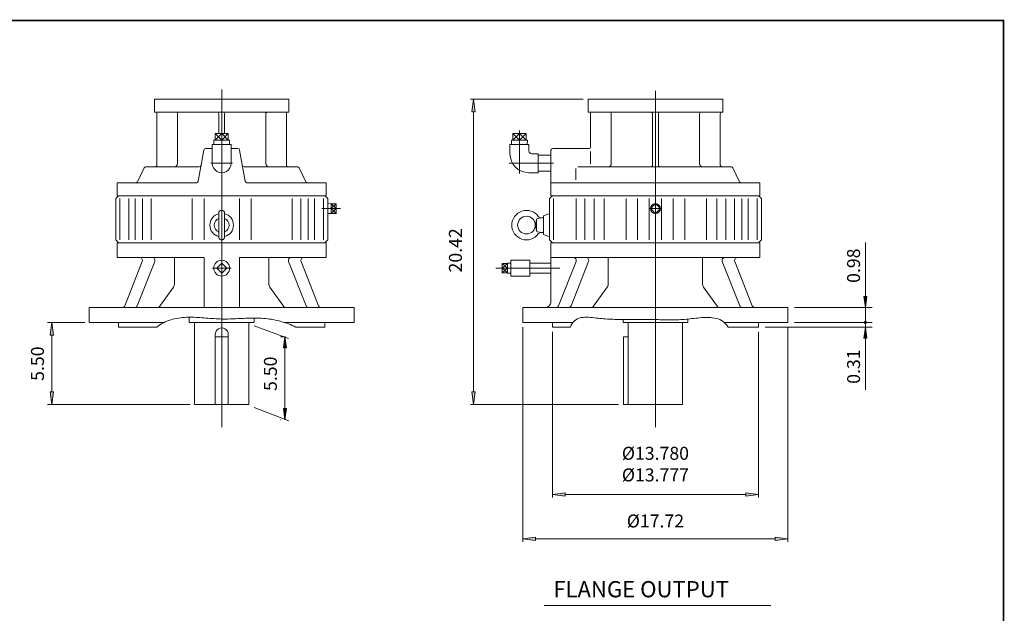
# Model space of a CAD drawing. Extents: x -56 to 56, y -41 to 41.
# Drawn here: x -10 to 56, y 2 to 41 of the extents above; entities that cross this region are included whole.
import ezdxf

# ---------------------------------------------------------------- set-up
doc = ezdxf.new("R2010")
doc.units = 0
doc.header["$MEASUREMENT"] = 0
doc.linetypes.add('CENTER', pattern=[19.4, 13, -2.1, 2.2, -2.1])
doc.layers.get('0').update_dxf_attribs({"lineweight": 0})
doc.layers.get('DEFPOINTS').update_dxf_attribs({"lineweight": 0})
doc.styles.get("Standard").update_dxf_attribs({"font": 'ROMAND.SHX'})
doc.dimstyles.get("Standard").update_dxf_attribs({"dimtxt": 0.185806, "dimasz": 0.18, "dimexe": 0.18, "dimexo": 0.0625, "dimgap": 0.09, "dimtad": 0, "dimtih": 1, "dimtoh": 1, "dimdec": 4, "dimrnd": 1e-07, "dimzin": 0, "dimdsep": 46, "dimtxsty": 'STANDARD', "dimcen": 0.09, "dimadec": 4, "dimazin": 0, "dimtfac": 1, "dimtdec": 4, "dimtofl": 0, "dimtmove": 0, "dimatfit": 3, "dimfxl": 1, "dimtolj": 1, "dimtzin": 0, "dimarcsym": 0})

# ---------------------------------------------------------------- blocks, each defined once
blk = doc.blocks.new('*D33')
at = {"linetype": 'Continuous'}
for points in [[(-7.698, 21.125), (-7.808, 20.275), (-7.587, 20.275)], [(-7.698, 15.625), (-7.587, 16.475), (-7.808, 16.475)]]:
    blk.add_hatch(color=7, dxfattribs=at).paths.add_polyline_path(points)
at = {"color": 7, "linetype": 'Continuous'}
for p, q in [((-5.509, 21.125), (-7.998, 21.125)), ((1.537, 15.625), (-7.998, 15.625))]:
    blk.add_line(p, q, dxfattribs=at)
for points in [[(-7.698, 21.125), (-7.808, 20.275), (-7.587, 20.275), (-7.698, 21.125)], [(-7.698, 20.275), (-7.698, 20.275), (-7.698, 20.275), (-7.698, 18.375)], [(-7.698, 16.475), (-7.698, 16.475), (-7.698, 16.475), (-7.698, 18.375)], [(-7.698, 15.625), (-7.587, 16.475), (-7.808, 16.475), (-7.698, 15.625)]]:
    blk.add_lwpolyline(points, dxfattribs=at)
at = {"color": 7, "linetype": 'Continuous', "insert": (-8.668, 18.364), "char_height": 0.8671, "attachment_point": 5, "rotation": 90}
blk.add_mtext('\\A1;5.50', dxfattribs=at)
blk = doc.blocks.new('*D35')
at = {"linetype": 'Continuous'}
for points in [[(23.792, 6.65), (24.642, 6.54), (24.642, 6.761)], [(41.509, 6.65), (40.659, 6.761), (40.659, 6.54)]]:
    blk.add_hatch(color=7, dxfattribs=at).paths.add_polyline_path(points)
at = {"color": 7, "linetype": 'Continuous'}
for p, q in [((23.792, 20.8), (23.792, 6.45)), ((41.509, 20.8), (41.509, 6.45))]:
    blk.add_line(p, q, dxfattribs=at)
for points in [[(23.792, 6.65), (24.642, 6.54), (24.642, 6.761), (23.792, 6.65)], [(24.642, 6.65), (24.642, 6.65), (24.642, 6.65), (32.65, 6.65)], [(40.659, 6.65), (40.659, 6.65), (40.659, 6.65), (32.65, 6.65)], [(41.509, 6.65), (40.659, 6.761), (40.659, 6.54), (41.509, 6.65)]]:
    blk.add_lwpolyline(points, dxfattribs=at)
at = {"color": 7, "linetype": 'Continuous', "insert": (32.65, 7.85), "char_height": 0.8671, "attachment_point": 5}
blk.add_mtext('\\A1;%%c17.72', dxfattribs=at)
blk = doc.blocks.new('*D36')
at = {"linetype": 'Continuous'}
for points in [[(20.477, 36.046), (20.366, 35.196), (20.587, 35.196)], [(20.477, 15.625), (20.587, 16.475), (20.366, 16.475)]]:
    blk.add_hatch(color=7, dxfattribs=at).paths.add_polyline_path(points)
at = {"color": 7, "linetype": 'Continuous'}
for p, q in [((27.826, 36.046), (20.277, 36.046)), ((30.185, 15.625), (20.277, 15.625))]:
    blk.add_line(p, q, dxfattribs=at)
for points in [[(20.477, 36.046), (20.366, 35.196), (20.587, 35.196), (20.477, 36.046)], [(20.477, 35.196), (20.477, 35.196), (20.477, 35.196), (20.477, 25.836)], [(20.477, 16.475), (20.477, 16.475), (20.477, 16.475), (20.477, 25.836)], [(20.477, 15.625), (20.587, 16.475), (20.366, 16.475), (20.477, 15.625)]]:
    blk.add_lwpolyline(points, dxfattribs=at)
at = {"color": 7, "linetype": 'Continuous', "insert": (19.277, 25.936), "char_height": 0.8671, "attachment_point": 5, "rotation": 90}
blk.add_mtext('\\A1;20.42', dxfattribs=at)
blk = doc.blocks.new('_X5')
at = {"color": 0}
for p, q in [((13.407, -11.094), (13.463, -11.038)), ((13.407, -11.112), (13.415, -11.104)), ((13.47, -11.171), (13.407, -11.109)), ((13.42, -11.104), (13.408, -11.092)), ((13.41, -11.126), (13.432, -11.104)), ((13.438, -11.104), (13.412, -11.078)), ((13.446, -11.166), (13.413, -11.132)), ((13.415, -11.104), (13.474, -11.045)), ((13.416, -11.138), (13.45, -11.104)), ((13.455, -11.104), (13.418, -11.067)), ((13.474, -11.158), (13.42, -11.104)), ((13.422, -11.062), (13.432, -11.052)), ((13.423, -11.149), (13.468, -11.104)), ((13.473, -11.104), (13.426, -11.057)), ((13.432, -11.104), (13.474, -11.063)), ((13.432, -11.157), (13.474, -11.116)), ((13.474, -11.087), (13.436, -11.049)), ((13.474, -11.14), (13.438, -11.104)), ((13.443, -11.164), (13.474, -11.133)), ((13.474, -11.07), (13.447, -11.043)), ((13.45, -11.104), (13.474, -11.08)), ((13.474, -11.123), (13.455, -11.104)), ((13.456, -11.169), (13.474, -11.151)), ((13.474, -11.052), (13.46, -11.038)), ((13.468, -11.104), (13.474, -11.098)), ((13.471, -11.172), (13.474, -11.169)), ((13.474, -11.105), (13.473, -11.104)), ((13.474, -11.045), (13.481, -11.037)), ((13.474, -11.063), (13.496, -11.041)), ((13.474, -11.08), (13.508, -11.046)), ((13.526, -11.104), (13.474, -11.052)), ((13.474, -11.098), (13.518, -11.054)), ((13.508, -11.104), (13.474, -11.07)), ((13.491, -11.104), (13.474, -11.087)), ((13.474, -11.116), (13.485, -11.104)), ((13.474, -11.133), (13.503, -11.104)), ((13.474, -11.151), (13.521, -11.104)), ((13.474, -11.169), (13.538, -11.104)), ((13.521, -11.152), (13.474, -11.105)), ((13.511, -11.16), (13.474, -11.123)), ((13.5, -11.166), (13.474, -11.14)), ((13.486, -11.17), (13.474, -11.158)), ((13.541, -11.102), (13.477, -11.037)), ((13.485, -11.104), (13.527, -11.063)), ((13.529, -11.143), (13.491, -11.104)), ((13.491, -11.169), (13.539, -11.121)), ((13.536, -11.079), (13.499, -11.042)), ((13.503, -11.104), (13.534, -11.074)), ((13.536, -11.131), (13.508, -11.104)), ((13.521, -11.104), (13.539, -11.086)), ((13.54, -11.118), (13.526, -11.104)), ((13.538, -11.104), (13.541, -11.102))]:
    blk.add_line(p, q, dxfattribs=at)
blk = doc.blocks.new('*D42')
at = {"linetype": 'Continuous'}
blk.add_hatch(color=7, dxfattribs=at).paths.add_polyline_path([(46.688, 22.109), (46.785, 22.859), (46.59, 22.859)])
at = {"color": 7, "linetype": 'Continuous'}
for p, q in [((41.95, 22.109), (47.138, 22.109)), ((41.95, 21.125), (47.138, 21.125)), ((46.688, 21.125), (46.688, 21.125))]:
    blk.add_line(p, q, dxfattribs=at)
for points in [[(46.688, 26.459), (46.688, 25.66), (46.688, 22.859)], [(46.688, 22.109), (46.785, 22.859), (46.59, 22.859), (46.688, 22.109)], [(46.688, 21.125), (46.688, 22.109)], [(46.688, 20.375), (46.688, 21.125)]]:
    blk.add_lwpolyline(points, dxfattribs=at)
at = {"color": 7, "linetype": 'Continuous', "insert": (45.898, 24.91), "char_height": 0.8671, "attachment_point": 5, "rotation": 90}
blk.add_mtext('\\A1;0.98', dxfattribs=at)
blk = doc.blocks.new('_NONE')
at = {"color": 0, "linetype": 'ByBlock'}
blk.add_circle((0, 0), 0.25, dxfattribs=at)
blk = doc.blocks.new('*D44')
at = {"linetype": 'Continuous'}
blk.add_hatch(color=7, dxfattribs=at).paths.add_polyline_path([(46.688, 20.81), (46.59, 20.06), (46.785, 20.06)])
at = {"color": 7, "linetype": 'Continuous'}
for p, q in [((41.95, 21.125), (47.138, 21.125)), ((46.688, 21.125), (46.688, 21.125)), ((39.982, 20.81), (47.138, 20.81))]:
    blk.add_line(p, q, dxfattribs=at)
for points in [[(46.688, 21.875), (46.688, 21.125)], [(46.688, 21.125), (46.688, 20.81)], [(46.688, 20.81), (46.59, 20.06), (46.785, 20.06), (46.688, 20.81)], [(46.688, 16.618), (46.688, 17.417), (46.688, 20.06)]]:
    blk.add_lwpolyline(points, dxfattribs=at)
at = {"color": 7, "linetype": 'Continuous', "insert": (45.898, 18.167), "char_height": 0.8671, "attachment_point": 5, "rotation": 90}
blk.add_mtext('\\A1;0.31', dxfattribs=at)
blk = doc.blocks.new('*D45')
at = {"linetype": 'Continuous'}
for points in [[(7.876, 20.165), (7.778, 19.415), (7.973, 19.415)], [(7.876, 14.614), (7.973, 15.364), (7.778, 15.364)]]:
    blk.add_hatch(color=7, dxfattribs=at).paths.add_polyline_path(points)
at = {"color": 7, "linetype": 'Continuous'}
for p, q in [((7.917, 20.165), (7.576, 20.165)), ((7.6, 14.614), (7.576, 14.614))]:
    blk.add_line(p, q, dxfattribs=at)
for points in [[(7.876, 20.165), (7.778, 19.415), (7.973, 19.415), (7.876, 20.165)], [(7.876, 19.415), (7.876, 19.415), (7.876, 19.415), (7.876, 17.389)], [(7.876, 15.364), (7.876, 15.364), (7.876, 15.364), (7.876, 17.389)], [(7.876, 14.614), (7.973, 15.364), (7.778, 15.364), (7.876, 14.614)]]:
    blk.add_lwpolyline(points, dxfattribs=at)
at = {"color": 7, "linetype": 'Continuous', "insert": (6.906, 17.689), "char_height": 0.8671, "attachment_point": 5, "rotation": 90}
blk.add_mtext('\\A1;5.50', dxfattribs=at)
blk = doc.blocks.new('*D46')
at = {"linetype": 'Continuous'}
for points in [[(25.761, 9.622), (26.611, 9.511), (26.611, 9.732)], [(39.54, 9.622), (38.69, 9.732), (38.69, 9.511)]]:
    blk.add_hatch(color=7, dxfattribs=at).paths.add_polyline_path(points)
at = {"color": 7, "linetype": 'Continuous'}
for p, q in [((25.761, 20.482, 0.154), (25.761, 9.422, 0.154)), ((39.54, 20.482, 0.154), (39.54, 9.422, 0.154))]:
    blk.add_line(p, q, dxfattribs=at)
at = {"color": 7, "linetype": 'Continuous', "elevation": 0.154}
for points in [[(25.761, 9.622), (26.611, 9.511), (26.611, 9.732), (25.761, 9.622)], [(26.611, 9.622), (26.611, 9.622), (26.611, 9.622), (32.65, 9.622)], [(38.69, 9.622), (38.69, 9.622), (38.69, 9.622), (32.65, 9.622)], [(39.54, 9.622), (38.69, 9.732), (38.69, 9.511), (39.54, 9.622)]]:
    blk.add_lwpolyline(points, dxfattribs=at)
at = {"color": 7, "linetype": 'Continuous', "insert": (32.65, 11.65), "char_height": 0.8671, "attachment_point": 5}
blk.add_mtext('\\A1;%%c13.780\\P%%c13.777', dxfattribs=at)

msp = doc.modelspace()

# ---------------------------------------------------------------- linework, layer by layer
at = {"color": 7, "linetype": 'Continuous'}
for p, q in [((3.64921, 14.10997, 0.30873), (3.64921, 36.68051, 0.30873)), ((32.6505, 14.10997, 0.30873), (32.6505, 36.60274, 0.30873)), ((-0.85078, 35.18032, 0.30873), (-0.85078, 36.04646, 0.30873)), ((-0.85078, 36.04646, 0.30873), (8.1492, 36.04646, 0.30873)), ((8.1492, 35.18032, 0.30873), (8.1492, 36.04646, 0.30873)), ((28.15051, 35.18032, 0.30873), (28.15051, 36.04646, 0.30873)), ((28.15051, 36.04646, 0.30873), (37.15049, 36.04646, 0.30873)), ((37.15049, 35.18032, 0.30873), (37.15049, 36.04646, 0.30873)), ((-0.85078, 35.18032, 0.30873), (8.1492, 35.18032, 0.30873)), ((-0.68149, 31.63702, 0.30873), (-0.68149, 35.06221, 0.30873)), ((0.69646, 31.71576, 0.30873), (0.69646, 35.06221, 0.30873)), ((3.45236, 33.74213, 0.30873), (3.45236, 35.06221, 0.30873)), ((3.84606, 33.74213, 0.30873), (3.84606, 35.06221, 0.30873)), ((6.60196, 31.71576, 0.30873), (6.60196, 35.06221, 0.30873)), ((7.97991, 31.63702, 0.30873), (7.97991, 35.06221, 0.30873)), ((28.15051, 35.18032, 0.30873), (37.15049, 35.18032, 0.30873)), ((28.3198, 32.85749, 0.30873), (28.3198, 35.06221, 0.30873)), ((29.69775, 31.71576, 0.30873), (29.69775, 35.06221, 0.30873)), ((32.45365, 31.63702, 0.30873), (32.45365, 35.06221, 0.30873)), ((32.84735, 31.63702, 0.30873), (32.84735, 35.06221, 0.30873)), ((35.60325, 31.71576, 0.30873), (35.60325, 35.06221, 0.30873)), ((36.9812, 31.63702, 0.30873), (36.9812, 35.06221, 0.30873)), ((3.64921, 33.74213, 0.30873), (3.20857, 33.30906, 0.30873)), ((3.64921, 33.30906, 0.30873), (3.20857, 33.74213, 0.30873)), ((3.20857, 33.74213, 0.30873), (3.20857, 33.30906, 0.30873)), ((4.08986, 33.74213, 0.30873), (3.20857, 33.74213, 0.30873)), ((4.08986, 33.74213, 0.30873), (3.64921, 33.30906, 0.30873)), ((4.08986, 33.30906, 0.30873), (3.64921, 33.74213, 0.30873)), ((3.64921, 33.74213, 0.30873), (3.64921, 33.30906, 0.30873)), ((4.08986, 33.74213, 0.30873), (4.08986, 33.30906, 0.30873)), ((23.55603, 33.74213, 0.30873), (23.11538, 33.30906, 0.30873)), ((23.55603, 33.30906, 0.30873), (23.11538, 33.74213, 0.30873)), ((23.11538, 33.74213, 0.30873), (23.11538, 33.30906, 0.30873)), ((23.99667, 33.74213, 0.30873), (23.11538, 33.74213, 0.30873)), ((23.99667, 33.74213, 0.30873), (23.55603, 33.30906, 0.30873)), ((23.99667, 33.30906, 0.30873), (23.55603, 33.74213, 0.30873)), ((23.99667, 33.74213, 0.30873), (23.99667, 33.30906, 0.30873)), ((3.01929, 33.01497, 0.30873), (4.27913, 33.01497, 0.30873)), ((3.01929, 31.75513, 0.30873), (3.01929, 33.01497, 0.30873)), ((3.11955, 33.30906, 0.30873), (3.12874, 33.01497, 0.30873)), ((4.17887, 33.30906, 0.30873), (3.11955, 33.30906, 0.30873)), ((4.17887, 33.30906, 0.30873), (4.16968, 33.01497, 0.30873)), ((4.27913, 31.75513, 0.30873), (4.27913, 33.01497, 0.30873)), ((22.92611, 32.38505, 0.30873), (22.92611, 33.01497, 0.30873)), ((22.92611, 33.01497, 0.30873), (24.18595, 33.01497, 0.30873)), ((23.02636, 33.30906, 0.30873), (23.03555, 33.01497, 0.30873)), ((24.08569, 33.30906, 0.30873), (23.02637, 33.30906, 0.30873)), ((24.08569, 33.30906, 0.30873), (24.0765, 33.01497, 0.30873)), ((24.18595, 32.5819, 0.30873), (24.18595, 33.01497, 0.30873)), ((2.08269, 30.55352, 0.30873), (2.45091, 32.64178, 0.30873)), ((2.56722, 32.73938, 0.30873), (3.01929, 32.73938, 0.30873)), ((4.27913, 32.73938, 0.30873), (4.73121, 32.73938, 0.30873)), ((5.21574, 30.55352, 0.30873), (4.84753, 32.64178, 0.30873)), ((24.3828, 32.38505, 0.30873), (24.81587, 32.38505, 0.30873)), ((24.81587, 31.12521, 0.30873), (24.81587, 32.38505, 0.30873)), ((24.81587, 32.28662, 0.30873), (25.64264, 32.28662, 0.30873)), ((25.66232, 29.58978, 0.30873), (25.66232, 32.62127, 0.30873)), ((25.78043, 32.73938, 0.30873), (28.20169, 32.73938, 0.30873)), ((28.3198, 31.71576, 0.30873), (28.3198, 32.54253, 0.30873)), ((-1.94738, 30.56957, 0.30873), (-1.5577, 31.40525, 0.30873)), ((2.1538, 31.51891, 0.30873), (-1.3793, 31.51891, 0.30873)), ((5.14462, 31.51891, 0.30873), (8.67772, 31.51891, 0.30873)), ((9.24581, 30.56957, 0.30873), (8.85613, 31.40525, 0.30873)), ((24.18595, 31.12521, 0.30873), (24.81587, 31.12521, 0.30873)), ((24.81587, 31.22363, 0.30873), (25.64264, 31.22363, 0.30873)), ((27.33555, 30.64554, 0.30873), (27.33555, 31.4008, 0.30873)), ((27.45366, 31.51891, 0.30873), (37.67901, 31.51891, 0.30873)), ((38.2471, 30.56957, 0.30873), (37.85741, 31.40525, 0.30873)), ((-3.33896, 30.45592, 0.30873), (1.96637, 30.45592, 0.30873)), ((-3.33896, 29.58978, 0.30873), (-3.33896, 30.45592, 0.30873)), ((5.33205, 30.45592, 0.30873), (10.63739, 30.45592, 0.30873)), ((10.63739, 29.58978, 0.30873), (10.63739, 30.45592, 0.30873)), ((25.66232, 30.45592, 0.30873), (39.63867, 30.45592, 0.30873)), ((39.63867, 29.58978, 0.30873), (39.63867, 30.45592, 0.30873)), ((-3.43739, 29.39293, 0.30873), (-3.24054, 29.58978, 0.30873)), ((-3.43739, 26.63703, 0.30873), (-3.43739, 29.39293, 0.30873)), ((-3.33896, 29.58978, 0.30873), (10.63739, 29.58978, 0.30873)), ((-3.33896, 29.58978, 0.30873), (10.63739, 29.58978, 0.30873)), ((-3.15873, 26.63703, 0.30873), (-3.15873, 29.39293, 0.30873)), ((-2.55609, 26.63703, 0.30873), (-2.55609, 29.39293, 0.30873)), ((-2.13335, 26.63703, 0.30873), (-2.13335, 29.39293, 0.30873)), ((-1.64317, 26.63703, 0.30873), (-1.64317, 29.39293, 0.30873)), ((-1.0636, 26.63703, 0.30873), (-1.0636, 29.39293, 0.30873)), ((1.68154, 26.63703, 0.30873), (1.68154, 29.39293, 0.30873)), ((2.46811, 26.63703, 0.30873), (2.46811, 29.39293, 0.30873)), ((4.83031, 26.63703, 0.30873), (4.83031, 29.39293, 0.30873)), ((5.61688, 26.63703, 0.30873), (5.61688, 29.39293, 0.30873)), ((8.36202, 26.63703, 0.30873), (8.36202, 29.39293, 0.30873)), ((8.94159, 26.63703, 0.30873), (8.94159, 29.39293, 0.30873)), ((9.43176, 26.63703, 0.30873), (9.43176, 29.39293, 0.30873)), ((9.85451, 26.63703, 0.30873), (9.85451, 29.39293, 0.30873)), ((10.45716, 26.63703, 0.30873), (10.45716, 29.39293, 0.30873)), ((10.73581, 29.39293, 0.30873), (10.53896, 29.58978, 0.30873)), ((10.73581, 26.63703, 0.30873), (10.73581, 29.39293, 0.30873)), ((10.95825, 29.05858, 0.30873), (10.73581, 29.05163, 0.30873)), ((10.95825, 28.38869, 0.30873), (10.95825, 29.05858, 0.30873)), ((11.31258, 28.72363, 0.30873), (10.95825, 29.04139, 0.30873)), ((10.95825, 28.72364, 0.30873), (11.31258, 29.04139, 0.30873)), ((11.31258, 29.04139, 0.30873), (10.95825, 29.04139, 0.30873)), ((11.31258, 28.40588, 0.30873), (11.31258, 29.04139, 0.30873)), ((25.5639, 29.39293, 0.30873), (25.76075, 29.58978, 0.30873)), ((25.5639, 26.63703, 0.30873), (25.5639, 29.39293, 0.30873)), ((25.66232, 29.58978, 0.30873), (39.63867, 29.58978, 0.30873)), ((25.84255, 26.63703, 0.30873), (25.84255, 29.39293, 0.30873)), ((27.35812, 26.63703, 0.30873), (27.35812, 29.39293, 0.30873)), ((27.93768, 26.63703, 0.30873), (27.93768, 29.39293, 0.30873)), ((28.55391, 26.63703, 0.30873), (28.55391, 29.39293, 0.30873)), ((29.22791, 26.63703, 0.30873), (29.22791, 29.39293, 0.30873)), ((30.68282, 26.63703, 0.30873), (30.68282, 29.39293, 0.30873)), ((31.45834, 26.63703, 0.30873), (31.45834, 29.39293, 0.30873)), ((32.24068, 26.63703, 0.30873), (32.24068, 29.39293, 0.30873)), ((32.65049, 29.05771, 0.30873), (32.31643, 28.72364, 0.30873)), ((32.6505, 29.0577, 0.30873), (32.98456, 28.72363, 0.30873)), ((33.06031, 26.63703, 0.30873), (33.06031, 29.39293, 0.30873)), ((33.84265, 26.63703, 0.30873), (33.84265, 29.39293, 0.30873)), ((34.61816, 26.63703, 0.30873), (34.61816, 29.39293, 0.30873)), ((36.07309, 26.63703, 0.30873), (36.07309, 29.39293, 0.30873)), ((36.74708, 26.63703, 0.30873), (36.74708, 29.39293, 0.30873)), ((37.3633, 26.63703, 0.30873), (37.3633, 29.39293, 0.30873)), ((37.94287, 26.63703, 0.30873), (37.94287, 29.39293, 0.30873)), ((38.43305, 26.63703, 0.30873), (38.43305, 29.39293, 0.30873)), ((38.85579, 26.63703, 0.30873), (38.85579, 29.39293, 0.30873)), ((39.45845, 26.63703, 0.30873), (39.45845, 29.39293, 0.30873)), ((39.7371, 29.39293, 0.30873), (39.54025, 29.58978, 0.30873)), ((39.7371, 26.63703, 0.30873), (39.7371, 29.39293, 0.30873)), ((3.45236, 26.83388, 0.30873), (3.45236, 28.40868, 0.30873)), ((3.84606, 26.83388, 0.30873), (3.84606, 28.40868, 0.30873)), ((10.95825, 28.38869, 0.30873), (10.73581, 28.39565, 0.30873)), ((11.31258, 28.40588, 0.30873), (10.95825, 28.72364, 0.30873)), ((10.95825, 28.40588, 0.30873), (11.31258, 28.72364, 0.30873)), ((11.31258, 28.72364, 0.30873), (10.95825, 28.72364, 0.30873)), ((11.31258, 28.40588, 0.30873), (10.95825, 28.40588, 0.30873)), ((25.5639, 28.39449, 0.30873), (25.1702, 28.2512, 0.30873)), ((32.31643, 28.72364, 0.30873), (32.65049, 28.38957, 0.30873)), ((32.98457, 28.72364, 0.30873), (32.6505, 28.38957, 0.30873)), ((24.6208, 27.63794, 0.30873), (24.69954, 28.00152, 0.30873)), ((24.69776, 27.2577, 0.30873), (24.69776, 27.98485, 0.30873)), ((24.76283, 28.0624, 0.30873), (25.05209, 28.1134, 0.30873)), ((25.05209, 28.1134, 0.30873), (25.1702, 28.1134, 0.30873)), ((25.1702, 26.99136, 0.30873), (25.1702, 28.2512, 0.30873)), ((24.69954, 27.24104, 0.30873), (24.6208, 27.60461, 0.30873)), ((25.05209, 27.12915, 0.30873), (24.76283, 27.18016, 0.30873)), ((25.05209, 27.12915, 0.30873), (25.1702, 27.12915, 0.30873)), ((-3.24054, 26.44018, 0.30873), (-3.43739, 26.63703, 0.30873)), ((-3.33896, 25.45593, 0.30873), (-3.33896, 26.44018, 0.30873)), ((-3.33896, 26.44018, 0.30873), (10.63739, 26.44018, 0.30873)), ((10.53896, 26.44018, 0.30873), (10.73581, 26.63703, 0.30873)), ((10.63739, 25.45593, 0.30873), (10.63739, 26.44018, 0.30873)), ((25.5639, 26.84806, 0.30873), (25.1702, 26.99136, 0.30873)), ((25.76075, 26.44018, 0.30873), (25.5639, 26.63703, 0.30873)), ((25.66232, 22.50318, 0.30873), (25.66232, 26.44018, 0.30873)), ((25.66232, 26.44018, 0.30873), (39.63867, 26.44018, 0.30873)), ((39.54025, 26.44018, 0.30873), (39.7371, 26.63703, 0.30873)), ((39.63867, 25.45593, 0.30873), (39.63867, 26.44018, 0.30873)), ((-3.33896, 25.45593, 0.30873), (2.46811, 25.45593, 0.30873)), ((-2.82938, 22.2338, 0.30873), (-1.65913, 25.18655, 0.30873)), ((-1.99422, 22.2338, 0.30873), (-0.82397, 25.18655, 0.30873)), ((0.49934, 23.71207, 0.30873), (0.49934, 25.45593, 0.30873)), ((2.46811, 22.10948, 0.30873), (2.46811, 25.45593, 0.30873)), ((3.64921, 25.08134, 0.30873), (3.31515, 24.74727, 0.30873)), ((3.64921, 25.08134, 0.30873), (3.98328, 24.74727, 0.30873)), ((4.83031, 25.45593, 0.30873), (10.63739, 25.45593, 0.30873)), ((4.83031, 22.10948, 0.30873), (4.83031, 25.45593, 0.30873)), ((6.79908, 23.71207, 0.30873), (6.79908, 25.45593, 0.30873)), ((9.29264, 22.2338, 0.30873), (8.12239, 25.18655, 0.30873)), ((10.12781, 22.2338, 0.30873), (8.95756, 25.18655, 0.30873)), ((22.76492, 25.06503, 0.30873), (22.41059, 24.74727, 0.30873)), ((22.76492, 24.74727, 0.30873), (22.41059, 25.06503, 0.30873)), ((22.41059, 25.06503, 0.30873), (22.76492, 25.06503, 0.30873)), ((22.41059, 25.06503, 0.30873), (22.41059, 24.42951, 0.30873)), ((22.76492, 25.08221, 0.30873), (22.98736, 25.07526, 0.30873)), ((22.76492, 25.08221, 0.30873), (22.76492, 24.41233, 0.30873)), ((22.98736, 25.27876, 0.30873), (24.2472, 25.27876, 0.30873)), ((22.98736, 24.21577, 0.30873), (22.98736, 25.27876, 0.30873)), ((24.2472, 24.21577, 0.30873), (24.2472, 25.27876, 0.30873)), ((24.2472, 25.08782, 0.30873), (25.66232, 25.08782, 0.30873)), ((25.66232, 25.45593, 0.30873), (39.63867, 25.45593, 0.30873)), ((26.1719, 22.2338, 0.30873), (27.34215, 25.18655, 0.30873)), ((27.00707, 22.2338, 0.30873), (28.17732, 25.18655, 0.30873)), ((29.50063, 23.71207, 0.30873), (29.50063, 25.45593, 0.30873)), ((35.80036, 23.71207, 0.30873), (35.80036, 25.45593, 0.30873)), ((38.29392, 22.2338, 0.30873), (37.12368, 25.18655, 0.30873)), ((39.12909, 22.2338, 0.30873), (37.95884, 25.18655, 0.30873)), ((3.31515, 24.74727, 0.30873), (3.64921, 24.41321, 0.30873)), ((3.98328, 24.74727, 0.30873), (3.64921, 24.4132, 0.30873)), ((22.41059, 24.42951, 0.30873), (22.76492, 24.74727, 0.30873)), ((22.41059, 24.74727, 0.30873), (22.76492, 24.74727, 0.30873)), ((22.76492, 24.42951, 0.30873), (22.41059, 24.74727, 0.30873)), ((22.41059, 24.42951, 0.30873), (22.76492, 24.42951, 0.30873)), ((22.76492, 24.41233, 0.30873), (22.98736, 24.41928, 0.30873)), ((24.2472, 24.40672, 0.30873), (25.66232, 24.40672, 0.30873)), ((22.98736, 24.21577, 0.30873), (24.2472, 24.21577, 0.30873)), ((-0.55578, 22.10948, 0.30873), (0.42595, 23.48316, 0.30873)), ((7.85419, 22.10948, 0.30873), (6.87247, 23.48316, 0.30873)), ((28.44552, 22.10948, 0.30873), (29.42724, 23.48316, 0.30873)), ((36.85548, 22.10948, 0.30873), (35.87375, 23.48316, 0.30873)), ((-5.20904, 22.10948, 0.30873), (12.50746, 22.10948, 0.30873)), ((-5.20904, 21.12523, 0.30873), (-5.20904, 22.10948, 0.30873)), ((12.50746, 21.12523, 0.30873), (12.50746, 22.10948, 0.30873)), ((23.79225, 22.10948, 0.30873), (41.50875, 22.10948, 0.30873)), ((23.79225, 21.12523, 0.30873), (23.79225, 22.10948, 0.30873)), ((41.50875, 21.12523, 0.30873), (41.50875, 22.10948, 0.30873)), ((-5.20904, 21.12523, 0.30873), (-0.19416, 21.12523, 0.30873)), ((-3.24054, 20.81027, 0.30873), (-3.24054, 21.12523, 0.30873)), ((1.48386, 21.12523, 0.30873), (1.48386, 21.47956, 0.30873)), ((1.48386, 21.12523, 0.30873), (5.81456, 21.12523, 0.30873)), ((5.81456, 21.12523, 0.30873), (5.81456, 21.40996, 0.30873)), ((7.81869, 21.12523, 0.30873), (12.50746, 21.12523, 0.30873)), ((10.53896, 20.81027, 0.30873), (10.53896, 21.12523, 0.30873)), ((23.79225, 21.12523, 0.30873), (27.14959, 21.12523, 0.30873)), ((25.76075, 20.81027, 0.30873), (25.76075, 21.12523, 0.30873)), ((30.48515, 21.12523, 0.30873), (30.48515, 21.31411, 0.30873)), ((30.48515, 21.12523, 0.30873), (34.81585, 21.12523, 0.30873)), ((34.81585, 21.12523, 0.30873), (34.81585, 21.34081, 0.30873)), ((37.23609, 21.12523, 0.30873), (41.50875, 21.12523, 0.30873)), ((39.54025, 20.81027, 0.30873), (39.54025, 21.12523, 0.30873)), ((-3.24054, 20.81027, 0.30873), (-0.69204, 20.81027, 0.30873)), ((8.61068, 20.81027, 0.30873), (10.53896, 20.81027, 0.30873)), ((25.76075, 20.81027, 0.30873), (26.96182, 20.81027, 0.30873)), ((37.51439, 20.81027, 0.30873), (39.54025, 20.81027, 0.30873)), ((3.21161, 15.62773, 0.30873), (3.21161, 20.31523, 0.30873)), ((3.21161, 20.15773, 0.30873), (4.08661, 20.15773, 0.30873)), ((4.08661, 15.62773, 0.30873), (4.08661, 20.31523, 0.30873)), ((30.50972, 20.155, 0.30873), (30.83604, 20.155, 0.30873))]:
    msp.add_line(p, q, dxfattribs=at)
at = {"color": 7, "linetype": 'CENTER'}
for p, q in [((23.55603, 31.0716, 0.30873), (23.55603, 33.93898, 0.30873)), ((2.9227, 31.75513, 0.30873), (4.37572, 31.75513, 0.30873)), ((22.8725, 31.75513, 0.30873), (25.83949, 31.75513, 0.30873)), ((10.34182, 28.72364, 0.30873), (11.58824, 28.72364, 0.30873)), ((32.23681, 28.72364, 0.30873), (33.06418, 28.72364, 0.30873)), ((3.03001, 24.74727, 0.30873), (4.27247, 24.74727, 0.30873)), ((21.97381, 24.74727, 0.30873), (26.25287, 24.74727, 0.30873))]:
    msp.add_line(p, q, dxfattribs=at)
at = {"linetype": 'Continuous'}
for p, q in [((1.83671, 15.62523, -1), (1.83671, 21.12523, -1)), ((5.46171, 15.62518, -1), (5.46171, 21.12518, -1)), ((30.838, 15.62525, -1), (30.838, 21.12525, -1)), ((34.463, 15.6252, -1), (34.463, 21.1252, -1)), ((5.46171, 15.62518, -1), (1.83671, 15.62523, -1)), ((34.463, 15.6252, -1), (30.50972, 15.62525, -1))]:
    msp.add_line(p, q, dxfattribs=at)
at = {"color": 7, "linetype": 'ByBlock'}
for p, q in [((5.82959, 20.88665, 0.30873), (8.12234, 20.05344, 0.30873)), ((5.83, 15.43224, 0.30873), (8.13888, 14.54142, 0.30873))]:
    msp.add_line(p, q, dxfattribs=at)
at = {"color": 7}
for p, q in [((30.50972, 15.62525, 0.30873), (30.50972, 20.155, 0.30873)), ((25.21511, 2.19922, 0.30873), (40.36393, 2.19922, 0.30873))]:
    msp.add_line(p, q, dxfattribs=at)
at = {"const_width": 0.1}
msp.add_lwpolyline([(-55.92726, 41.30049), (55.92726, 41.30049), (55.92726, -41.25198), (-55.92726, -41.25198)], close=True, dxfattribs=at)
at = {"color": 7, "linetype": 'Continuous', "elevation": 0.30873}
for points in [[(-0.69202, 20.81031, -0.09976612), (0.24345, 21.29335, -0.06191134), (1.28729, 21.46022, -0.02907599), (2.34614, 21.4338, 0.00540828), (3.40315, 21.35755, 0.02392994), (4.46255, 21.35883, -0.00310513), (5.52133, 21.40493, -0.03121806), (6.5801, 21.37851, -0.04386661), (7.62056, 21.18425, -0.04471112), (8.61067, 20.81027)], [(26.96181, 20.81025, -0.26443171), (27.68351, 21.44756, -0.06854705), (28.68553, 21.41084, 0.01629666), (29.68893, 21.33442, 0.01055544), (30.69513, 21.31288, 0.00192599), (31.70157, 21.31694, -0.0071082), (32.70798, 21.31019, 0.00466351), (33.71425, 21.29099, 0.02512122), (34.7195, 21.3314, -0.00180273), (35.72031, 21.4377, -0.08354726), (36.72084, 21.39109, -0.19093997), (37.51439, 20.81024)]]:
    msp.add_lwpolyline(points, format="xyb", dxfattribs=at)
at = {"color": 7, "linetype": 'Continuous'}
for centre, radius in [((32.6505, 28.72364, 0.30873), 0.33494), ((24.02847, 27.62128, 0.30873), 0.59055), ((3.64921, 24.74727, 0.30873), 0.53149)]:
    msp.add_circle(centre, radius, dxfattribs=at)
at = {"color": 7}
msp.add_circle((46.68755, 21.12466), 0.06731, dxfattribs=at)
at = {"color": 7, "linetype": 'Continuous'}
for centre, radius, start, end in [((-0.7996, 35.06221, 0.30873), 0.11811, 0, 90.0000025), ((0.57835, 35.06221, 0.30873), 0.11811, 0, 90.0000025), ((3.33425, 35.06221, 0.30873), 0.11811, 0, 90.0000025), ((3.96417, 35.06221, 0.30873), 0.11811, 90, 180.0000087), ((6.72007, 35.06221, 0.30873), 0.11811, 90, 180.0000087), ((8.09802, 35.06221, 0.30873), 0.11811, 90, 180.0000087), ((28.20169, 35.06221, 0.30873), 0.11811, 0, 90.0000025), ((29.57964, 35.06221, 0.30873), 0.11811, 0, 90.0000025), ((32.33554, 35.06221, 0.30873), 0.11811, 0, 90.0000025), ((32.96546, 35.06221, 0.30873), 0.11811, 90, 180.0000087), ((35.72136, 35.06221, 0.30873), 0.11811, 90, 180.0000087), ((37.09931, 35.06221, 0.30873), 0.11811, 90, 180.0000087), ((2.56722, 32.62127, 0.30873), 0.11811, 90, 170.0001163), ((4.73121, 32.62127, 0.30873), 0.11811, 9.9998802, 90.0000025), ((24.18595, 32.38505, 0.30873), 1.25984, 179.9999777, 269.9999633), ((24.3828, 32.5819, 0.30873), 0.19685, 179.9999777, 269.9999633), ((25.78043, 32.62127, 0.30873), 0.11811, 90, 179.9999777), ((28.20169, 32.85749, 0.30873), 0.11811, -90.0000093, 0), ((-0.7996, 31.63702, 0.30873), 0.11811, -90.0000093, 0), ((0.49961, 31.71576, 0.30873), 0.19685, -90.0000093, 0), ((2.1538, 31.63702, 0.30873), 0.11811, -90.0000093, -9.9999997), ((3.64921, 31.75513, 0.30873), 0.62992, 179.9999777, 360), ((5.14462, 31.63702, 0.30873), 0.11811, -169.9999933, -89.9999888), ((6.79881, 31.71576, 0.30873), 0.19685, 180, 270.0000112), ((8.09802, 31.63702, 0.30873), 0.11811, 180, 270.0000112), ((29.5009, 31.71576, 0.30873), 0.19685, -90.0000093, 0), ((32.33554, 31.63702, 0.30873), 0.11811, -90.0000093, 0), ((32.96546, 31.63702, 0.30873), 0.11811, 180, 270.0000112), ((35.8001, 31.71576, 0.30873), 0.19685, 180, 270.0000112), ((37.09931, 31.63702, 0.30873), 0.11811, 180, 267.6454674), ((-1.3793, 31.32206, 0.30873), 0.19685, 90, 154.9999963), ((8.67772, 31.32206, 0.30873), 0.19685, 25.0000001, 90.0000025), ((37.67901, 31.32206, 0.30873), 0.19685, 25.0000001, 90.0000025), ((-2.12579, 30.65277, 0.30873), 0.19685, -90.0000093, -24.9999899), ((1.96637, 30.57403, 0.30873), 0.11811, -90.000023, -9.9998904), ((5.33205, 30.57403, 0.30873), 0.11811, -170.0001026, -90.0000367), ((9.42421, 30.65277, 0.30873), 0.19685, -154.9999963, -89.9999888), ((38.4255, 30.65277, 0.30873), 0.19685, -154.9999963, -89.9999888), ((3.64921, 27.62128, 0.30873), 0.78926, 104.4426287, 255.5573917), ((3.64921, 28.40868, 0.30873), 0.19685, 0.00002, 179.9999777), ((3.64921, 27.62128, 0.30873), 0.78926, -75.5573694, 75.5573967), ((24.02847, 27.62128, 0.30873), 0.98425, 36.4238484, 323.5761311), ((3.64921, 27.62128, 0.30873), 0.49213, 113.5781775, 246.421843), ((3.64921, 27.62128, 0.30873), 0.49213, -66.4218411, 66.4218207), ((24.7765, 27.98485, 0.30873), 0.07874, 99.9999937, 179.9999777), ((25.01052, 28.34594, 0.30873), 0.23622, -143.5761361, -80.0000387), ((24.7765, 27.2577, 0.30873), 0.07874, 179.9999777, 260.00002), ((25.01052, 26.89662, 0.30873), 0.23622, 79.8636329, 143.5761498), ((3.64921, 26.83388, 0.30873), 0.19685, 179.9999777, 360), ((-1.84213, 25.25908, 0.30873), 0.19685, -21.6196405, 90.0000025), ((-1.00697, 25.25908, 0.30873), 0.19685, -21.6196405, 90.0000025), ((8.30539, 25.25908, 0.30873), 0.19685, 90, 201.6196338), ((9.14056, 25.25908, 0.30873), 0.19685, 90, 201.6196338), ((27.15915, 25.25908, 0.30873), 0.19685, -21.6196405, 90.0000025), ((27.99432, 25.25908, 0.30873), 0.19685, -21.6196405, 90.0000025), ((37.30668, 25.25908, 0.30873), 0.19685, 90, 201.6196338), ((38.14184, 25.25908, 0.30873), 0.19685, 90, 201.6196338), ((0.10564, 23.71207, 0.30873), 0.3937, -35.5521113, 0.00002), ((7.19278, 23.71207, 0.30873), 0.3937, 179.9999777, 215.5522498), ((29.10693, 23.71207, 0.30873), 0.3937, -35.5522514, 0.00002), ((36.19406, 23.71207, 0.30873), 0.3937, 179.9999777, 215.5520585), ((25.26862, 22.50318, 0.30873), 0.3937, -90.000023, 0.00003), ((-3.01238, 22.30633, 0.30873), 0.19685, -90.0000093, -21.6196507), ((-2.17722, 22.30633, 0.30873), 0.19685, -90.0000093, -21.6196507), ((9.47564, 22.30633, 0.30873), 0.19685, -158.3803662, -89.9999888), ((10.31081, 22.30633, 0.30873), 0.19685, -158.3803662, -89.9999888), ((25.9889, 22.30633, 0.30873), 0.19685, -90.0000093, -21.6196507), ((26.82407, 22.30633, 0.30873), 0.19685, -90.0000093, -21.6196507), ((38.47693, 22.30633, 0.30873), 0.19685, -158.3803662, -89.9999888), ((39.31209, 22.30633, 0.30873), 0.19685, -158.3803662, -89.9999888)]:
    msp.add_arc(centre, radius, start, end, dxfattribs=at)
at = {"color": 7}
msp.add_arc((3.64911, 20.31523, 0.30873), 0.4375, 0, 180.0000087, dxfattribs=at)
at = {"layer": 'DEFPOINTS', "color": 7, "linetype": 'Continuous'}
for p in [(41.50875, 22.10948, 0.30873), (5.46171, 21.12523, 0.30873), (41.50875, 21.12523, 0.30873), (41.50875, 21.12523, 0.30873), (25.76075, 20.81027, 0.30873), (39.54025, 20.81027, 0.30873), (39.54025, 20.81027, 0.30873), (5.46171, 15.81028, 0.30873)]:
    msp.add_point(p, dxfattribs=at)

# ---------------------------------------------------------------- block references
at = {"color": 7, "rotation": 90}
msp.add_blockref('_X5', (35.58324, 7.65074), dxfattribs=at)

# ---------------------------------------------------------------- texts
at = {"color": 7, "linetype": 'Continuous'}
msp.add_text('FLANGE OUTPUT', height=1.083871, dxfattribs=at).set_placement((25.82029, 2.74836, 0.30873))

# ---------------------------------------------------------------- dimensions: what is measured, and where the dimension line sits
for base, p1, p2, angle, override, picture, middle in [((20.47698, 36.04646, 0.30873), (30.50972, 15.62525, 0.30873), (28.15051, 36.04646, 0.30873), 90, {"dimtxt": 0.867097, "dimasz": 0.85, "dimexe": 0.2, "dimexo": 0.325, "dimgap": 0.5, "dimtad": 1, "dimtih": 0, "dimtoh": 0, "dimdec": 2, "dimclrd": 7, "dimclre": 7, "dimclrt": 7, "dimadec": 2, "dimtdec": 2, "dimtofl": 1}, '*D36', (19.27698, 25.93644, 0.30873)), ((-7.6979, 21.12523, 0.30873), (1.83671, 15.62523, 0.30873), (-5.20903, 21.12523, 0.30873), 90, {"dimtxt": 0.867097, "dimasz": 0.85, "dimexe": 0.3, "dimexo": 0.3, "dimgap": 0.27, "dimtad": 1, "dimtih": 0, "dimtoh": 0, "dimdec": 2, "dimclrd": 7, "dimclre": 7, "dimclrt": 7, "dimadec": 2, "dimtdec": 2, "dimtix": 1, "dimtofl": 1}, '*D33', (-8.6679, 18.36441, 0.30873)), ((41.50875, 6.65, 0.30873), (23.79225, 21.12523, 0.30873), (41.50875, 21.12523, 0.30873), 180, {"dimtxt": 0.867097, "dimasz": 0.85, "dimexe": 0.2, "dimexo": 0.325, "dimgap": 0.5, "dimtad": 1, "dimtih": 0, "dimtoh": 0, "dimdec": 2, "dimpost": '%%c<>', "dimclrd": 7, "dimclre": 7, "dimclrt": 7, "dimadec": 2, "dimtdec": 2, "dimtofl": 1}, '*D35', (32.65, 7.85, 0.30873))]:
    dim = msp.add_linear_dim(base=base, p1=p1, p2=p2, angle=angle, dimstyle='STANDARD', override=override, dxfattribs=at)
    dim.commit()
    dim.dimension.update_dxf_attribs({"geometry": picture, "text_midpoint": middle, "dimtype": 128})
for base, p1, p2, angle, text, override, picture, middle, dimtype in [((46.68755, 22.10891), (41.50022, 21.12466), (41.50022, 22.10891), 90, '0.98', {"dimtxt": 0.867097, "dimasz": 0.75, "dimexe": 0.45, "dimexo": 0.45, "dimtad": 1, "dimtih": 0, "dimtoh": 0, "dimblk1": 'NONE', "dimsah": 1, "dimclrd": 7, "dimclre": 7, "dimclrt": 7, "dimtfac": 1.022147, "dimtofl": 1}, '*D42', (45.89755, 24.91006), 129), ((46.68755, 20.8097), (41.50022, 21.12466), (39.53172, 20.8097), 270, '0.31', {"dimtxt": 0.867097, "dimasz": 0.75, "dimexe": 0.45, "dimexo": 0.45, "dimtad": 1, "dimtih": 0, "dimtoh": 0, "dimblk1": 'NONE', "dimsah": 1, "dimclrd": 7, "dimclre": 7, "dimclrt": 7, "dimtfac": 1.022147, "dimtofl": 1}, '*D44', (45.89755, 18.16698), 128), ((39.54025, 9.62192, 0.15436), (25.76075, 20.80718, 0.15436), (39.54025, 20.80718, 0.15436), 0, '%%c13.780^M^J%%c13.777', {"dimtxt": 0.867097, "dimasz": 0.85, "dimexe": 0.2, "dimexo": 0.325, "dimgap": 0.5, "dimtad": 1, "dimtih": 0, "dimtoh": 0, "dimdec": 3, "dimclrd": 7, "dimclre": 7, "dimclrt": 7, "dimadec": 3, "dimtdec": 2, "dimtofl": 1}, '*D46', (32.65, 11.65), 129), ((7.87551, 20.16478, -0.15436), (7.90023, 14.61402, -0.15436), (8.21735, 20.16478, -0.15436), 90, '5.50', {"dimtxt": 0.867097, "dimasz": 0.75, "dimexe": 0.3, "dimexo": 0.3, "dimgap": 0.27, "dimtad": 1, "dimtih": 0, "dimtoh": 0, "dimdec": 2, "dimse1": 1, "dimse2": 1, "dimclrd": 7, "dimclre": 7, "dimclrt": 7, "dimadec": 2, "dimtdec": 2, "dimtix": 1, "dimtofl": 1}, '*D45', (6.90551, 17.68941, -0.15436), 128)]:
    dim = msp.add_linear_dim(base=base, p1=p1, p2=p2, angle=angle, text=text, dimstyle='STANDARD', override=override, dxfattribs=at)
    dim.commit()
    dim.dimension.update_dxf_attribs({"geometry": picture, "text_midpoint": middle, "dimtype": dimtype})

doc.saveas('drawing.dxf')
